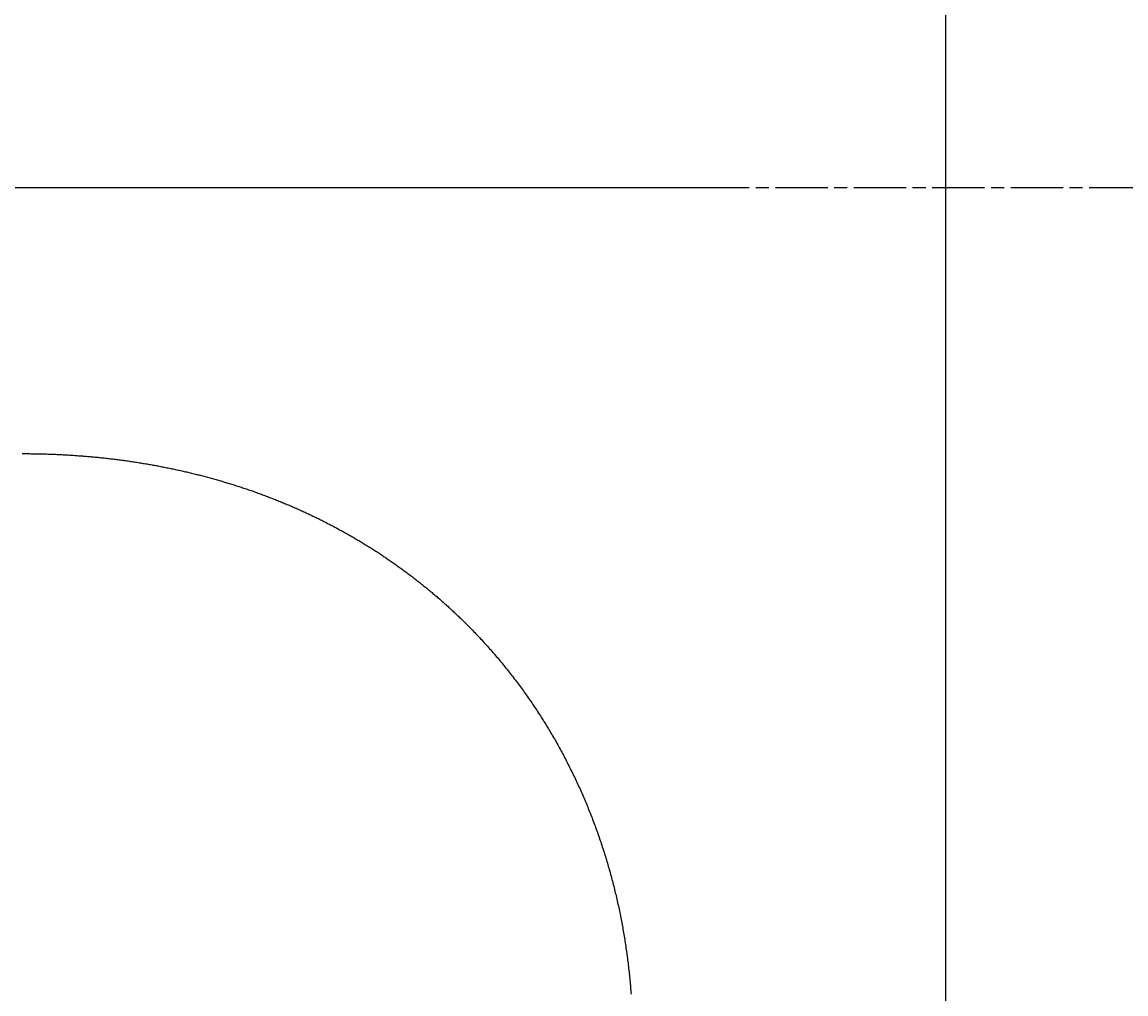
# Model space of a CAD drawing. Extents: x 0 to 2970, y 0 to 2100.
# Drawn here: x 499 to 524, y 854 to 876 of the extents above; entities that cross this region are included whole.
import ezdxf

# ---------------------------------------------------------------- set-up
doc = ezdxf.new("R2010")
doc.units = 0
doc.header["$LTSCALE"] = 5
doc.linetypes.add('CHAIN', pattern=[0.3543, 0.2362, -0.0295, 0.0591, -0.0295])
doc.layers.get('0').update_dxf_attribs({"linetype": 'CONTINUOUS'})
doc.layers.get('DEFPOINTS').update_dxf_attribs({"linetype": 'CONTINUOUS'})
for name, color, linetype in [('BEMAßUNGEN_DIN_', 179, 'CONTINUOUS'), ('MITTELPUNKTMARKIERUNG_DIN_', 179, 'CONTINUOUS'), ('SICHTBARE_KANTEN_DIN_', 179, 'CONTINUOUS')]:
    doc.layers.add(name, color=color, linetype=linetype)
doc.styles.add('STANDARD-DIN_0', font='txt.shx', dxfattribs={"bigfont": 'bigfont.shx'})
doc.dimstyles.get("Standard").update_dxf_attribs({"dimtxt": 0.18, "dimasz": 0.18, "dimexe": 0.18, "dimexo": 0.0625, "dimgap": 0.09, "dimtad": 0, "dimtih": 1, "dimtoh": 1, "dimzin": 0, "dimcen": 0.09, "dimazin": 3, "dimtfac": 1, "dimtofl": 0, "dimtmove": 0, "dimatfit": 3})

# ---------------------------------------------------------------- blocks, each defined once
blk = doc.blocks.new('*U120')
at = {"layer": 'BEMAßUNGEN_DIN_', "color": 250, "style": 'STANDARD-DIN_0'}
blk.add_text('35', height=17.5, rotation=90, dxfattribs=at).set_placement((436.831, 841.759))
blk = doc.blocks.new('*D30')
at = {"layer": 'BEMAßUNGEN_DIN_', "color": 250, "linetype": 'CONTINUOUS'}
for p, q in [((440.831, 884.807), (440.831, 897.307)), ((515.331, 872.307), (424.956, 872.307)), ((440.831, 872.307), (440.831, 859.807)), ((440.831, 849.807), (440.831, 859.807)), ((440.831, 837.307), (440.831, 849.807)), ((490.831, 837.307), (424.956, 837.307)), ((440.831, 824.807), (440.831, 812.307))]:
    blk.add_line(p, q, dxfattribs=at)
for points in [[(438.747, 884.807), (442.914, 884.807), (440.831, 872.307)], [(438.747, 824.807), (442.914, 824.807), (440.831, 837.307)]]:
    blk.add_solid(points, dxfattribs=at)
at = {"layer": 'DEFPOINTS', "color": 0, "linetype": 'CONTINUOUS'}
for p in [(440.831, 872.307), (515.331, 872.307), (490.831, 837.307)]:
    blk.add_point(p, dxfattribs=at)
blk.add_blockref('*U120', (0, 0))

msp = doc.modelspace()

# ---------------------------------------------------------------- linework, layer by layer
at = {"layer": 'MITTELPUNKTMARKIERUNG_DIN_', "linetype": 'CHAIN'}
msp.add_line((551.3308, 872.3066), (515.3308, 872.3066), dxfattribs=at)
at = {"layer": 'SICHTBARE_KANTEN_DIN_'}
msp.add_line((520.3308, 922.3066), (520.3308, 322.3066), dxfattribs=at)
for points in [[(499.48, 866.307, 0), (499.509, 866.307, 0), (499.538, 866.306, 0), (499.567, 866.306, 0), (499.596, 866.306, 0), (499.625, 866.306, 0), (499.654, 866.306, 0), (499.683, 866.305, 0), (499.712, 866.305, 0), (499.741, 866.305, 0), (499.77, 866.304, 0), (499.799, 866.304, 0), (499.828, 866.303, 0), (499.857, 866.303, 0), (499.886, 866.302, 0), (499.915, 866.301, 0), (499.944, 866.301, 0), (499.973, 866.3, 0), (500.002, 866.299, 0), (500.031, 866.298, 0), (500.06, 866.297, 0), (500.089, 866.296, 0), (500.118, 866.295, 0), (500.147, 866.294, 0), (500.176, 866.293, 0), (500.205, 866.292, 0), (500.234, 866.291, 0), (500.263, 866.289, 0), (500.292, 866.288, 0), (500.321, 866.287, 0), (500.35, 866.285, 0), (500.379, 866.284, 0), (500.408, 866.282, 0), (500.437, 866.281, 0), (500.466, 866.279, 0), (500.495, 866.277, 0), (500.524, 866.276, 0), (500.553, 866.274, 0), (500.581, 866.272, 0), (500.61, 866.27, 0), (500.639, 866.268, 0), (500.668, 866.267, 0), (500.697, 866.265, 0), (500.726, 866.262, 0), (500.755, 866.26, 0), (500.784, 866.258, 0), (500.813, 866.256, 0), (500.841, 866.254, 0), (500.87, 866.252, 0), (500.899, 866.249, 0), (500.928, 866.247, 0), (500.957, 866.244, 0), (500.986, 866.242, 0), (501.014, 866.239, 0), (501.043, 866.237, 0), (501.072, 866.234, 0), (501.101, 866.231, 0), (501.13, 866.229, 0), (501.158, 866.226, 0), (501.187, 866.223, 0), (501.216, 866.22, 0), (501.245, 866.217, 0), (501.274, 866.214, 0), (501.302, 866.211, 0), (501.331, 866.208, 0), (501.36, 866.205, 0), (501.388, 866.202, 0), (501.417, 866.199, 0), (501.446, 866.195, 0), (501.475, 866.192, 0), (501.503, 866.189, 0), (501.532, 866.185, 0), (501.561, 866.182, 0), (501.589, 866.178, 0), (501.618, 866.174, 0), (501.646, 866.171, 0), (501.675, 866.167, 0), (501.704, 866.163, 0), (501.732, 866.16, 0), (501.761, 866.156, 0), (501.789, 866.152, 0), (501.818, 866.148, 0), (501.846, 866.144, 0), (501.875, 866.14, 0), (501.903, 866.136, 0), (501.932, 866.132, 0), (501.96, 866.127, 0), (501.989, 866.123, 0), (502.017, 866.119, 0), (502.045, 866.115, 0), (502.074, 866.11, 0), (502.102, 866.106, 0), (502.131, 866.101, 0), (502.159, 866.097, 0), (502.187, 866.092, 0), (502.216, 866.087, 0), (502.244, 866.083, 0), (502.272, 866.078, 0), (502.301, 866.073, 0), (502.329, 866.068, 0), (502.357, 866.063, 0), (502.385, 866.058, 0), (502.414, 866.053, 0), (502.442, 866.048, 0), (502.47, 866.043, 0), (502.498, 866.038, 0), (502.526, 866.033, 0), (502.555, 866.028, 0), (502.583, 866.022, 0), (502.611, 866.017, 0), (502.639, 866.011, 0), (502.667, 866.006, 0), (502.695, 866, 0), (502.723, 865.995, 0), (502.751, 865.989, 0), (502.779, 865.984, 0), (502.807, 865.978, 0), (502.836, 865.972, 0), (502.864, 865.966, 0), (502.891, 865.96, 0), (502.919, 865.954, 0), (502.947, 865.948, 0), (502.975, 865.942, 0), (503.003, 865.936, 0), (503.031, 865.93, 0), (503.059, 865.924, 0), (503.087, 865.918, 0), (503.115, 865.911, 0), (503.143, 865.905, 0), (503.171, 865.898, 0), (503.198, 865.892, 0), (503.226, 865.885, 0), (503.254, 865.879, 0), (503.282, 865.872, 0), (503.309, 865.866, 0), (503.337, 865.859, 0), (503.365, 865.852, 0), (503.393, 865.845, 0), (503.42, 865.838, 0), (503.448, 865.831, 0), (503.476, 865.824, 0), (503.503, 865.817, 0), (503.531, 865.81, 0), (503.559, 865.803, 0), (503.586, 865.796, 0), (503.614, 865.789, 0), (503.641, 865.781, 0), (503.669, 865.774, 0), (503.696, 865.767, 0), (503.724, 865.759, 0), (503.751, 865.752, 0), (503.779, 865.744, 0), (503.806, 865.736, 0), (503.834, 865.729, 0), (503.861, 865.721, 0), (503.888, 865.713, 0), (503.916, 865.705, 0), (503.943, 865.697, 0), (503.971, 865.689, 0), (503.998, 865.681, 0), (504.025, 865.673, 0), (504.053, 865.665, 0), (504.08, 865.657, 0), (504.107, 865.649, 0), (504.134, 865.64, 0), (504.162, 865.632, 0), (504.189, 865.624, 0), (504.216, 865.615, 0), (504.243, 865.607, 0), (504.27, 865.598, 0), (504.297, 865.59, 0), (504.324, 865.581, 0), (504.351, 865.572, 0), (504.378, 865.564, 0), (504.405, 865.555, 0), (504.432, 865.546, 0), (504.459, 865.537, 0), (504.486, 865.528, 0), (504.513, 865.519, 0), (504.54, 865.51, 0), (504.566, 865.501, 0), (504.593, 865.492, 0), (504.62, 865.483, 0), (504.647, 865.473, 0), (504.673, 865.464, 0), (504.7, 865.455, 0), (504.727, 865.445, 0), (504.753, 865.436, 0), (504.78, 865.426, 0), (504.806, 865.417, 0), (504.833, 865.407, 0), (504.859, 865.398, 0), (504.886, 865.388, 0), (504.912, 865.378, 0), (504.939, 865.368, 0), (504.965, 865.358, 0), (504.991, 865.349, 0), (505.018, 865.339, 0), (505.044, 865.329, 0), (505.07, 865.318, 0), (505.096, 865.308, 0), (505.123, 865.298, 0), (505.149, 865.288, 0), (505.175, 865.278, 0), (505.201, 865.267, 0), (505.227, 865.257, 0), (505.253, 865.247, 0), (505.279, 865.236, 0), (505.305, 865.226, 0), (505.331, 865.215, 0), (505.357, 865.204, 0), (505.383, 865.194, 0), (505.409, 865.183, 0), (505.435, 865.172, 0), (505.461, 865.161, 0), (505.486, 865.151, 0), (505.512, 865.14, 0), (505.538, 865.129, 0), (505.564, 865.118, 0), (505.589, 865.106, 0), (505.615, 865.095, 0), (505.64, 865.084, 0), (505.666, 865.073, 0), (505.692, 865.062, 0), (505.717, 865.05, 0), (505.743, 865.039, 0), (505.768, 865.027, 0), (505.793, 865.016, 0), (505.819, 865.004, 0), (505.844, 864.993, 0), (505.87, 864.981, 0), (505.895, 864.97, 0), (505.92, 864.958, 0), (505.945, 864.946, 0), (505.971, 864.934, 0), (505.996, 864.922, 0), (506.021, 864.91, 0), (506.046, 864.898, 0), (506.071, 864.886, 0), (506.096, 864.874, 0), (506.121, 864.862, 0), (506.146, 864.85, 0), (506.171, 864.838, 0), (506.196, 864.825, 0), (506.221, 864.813, 0), (506.246, 864.801, 0), (506.271, 864.788, 0), (506.296, 864.776, 0), (506.32, 864.763, 0), (506.345, 864.75, 0), (506.37, 864.738, 0), (506.394, 864.725, 0), (506.419, 864.712, 0), (506.444, 864.7, 0), (506.468, 864.687, 0), (506.493, 864.674, 0), (506.517, 864.661, 0), (506.542, 864.648, 0), (506.566, 864.635, 0), (506.591, 864.622, 0), (506.615, 864.609, 0), (506.64, 864.595, 0), (506.664, 864.582, 0), (506.688, 864.569, 0), (506.713, 864.555, 0), (506.737, 864.542, 0), (506.761, 864.529, 0), (506.785, 864.515, 0), (506.809, 864.502, 0), (506.833, 864.488, 0), (506.858, 864.474, 0), (506.882, 864.461, 0), (506.906, 864.447, 0), (506.93, 864.433, 0), (506.954, 864.419, 0), (506.977, 864.405, 0), (507.001, 864.391, 0), (507.025, 864.377, 0), (507.049, 864.363, 0), (507.073, 864.349, 0), (507.097, 864.335, 0), (507.12, 864.321, 0), (507.144, 864.306, 0), (507.168, 864.292, 0), (507.191, 864.278, 0), (507.215, 864.263, 0), (507.238, 864.249, 0), (507.262, 864.234, 0), (507.285, 864.22, 0), (507.309, 864.205, 0), (507.332, 864.191, 0), (507.356, 864.176, 0), (507.379, 864.161, 0), (507.402, 864.146, 0), (507.426, 864.131, 0), (507.449, 864.116, 0), (507.472, 864.102, 0), (507.495, 864.087, 0), (507.519, 864.071, 0), (507.542, 864.056, 0), (507.565, 864.041, 0), (507.588, 864.026, 0), (507.611, 864.011, 0), (507.634, 863.995, 0), (507.657, 863.98, 0), (507.68, 863.965, 0), (507.703, 863.949, 0), (507.726, 863.934, 0), (507.748, 863.918, 0), (507.771, 863.902, 0), (507.794, 863.887, 0), (507.817, 863.871, 0), (507.839, 863.855, 0), (507.862, 863.84, 0), (507.885, 863.824, 0), (507.907, 863.808, 0), (507.93, 863.792, 0), (507.952, 863.776, 0), (507.975, 863.76, 0), (507.997, 863.744, 0), (508.02, 863.727, 0), (508.042, 863.711, 0), (508.064, 863.695, 0), (508.087, 863.679, 0), (508.109, 863.662, 0), (508.131, 863.646, 0), (508.153, 863.629, 0), (508.176, 863.613, 0), (508.198, 863.596, 0), (508.22, 863.58, 0), (508.242, 863.563, 0), (508.264, 863.546, 0), (508.286, 863.53, 0), (508.308, 863.513, 0), (508.33, 863.496, 0), (508.352, 863.479, 0), (508.374, 863.462, 0), (508.395, 863.445, 0), (508.417, 863.428, 0), (508.439, 863.411, 0), (508.46, 863.394, 0), (508.482, 863.377, 0), (508.504, 863.36, 0), (508.525, 863.342, 0), (508.547, 863.325, 0), (508.568, 863.308, 0), (508.589, 863.29, 0), (508.611, 863.273, 0), (508.632, 863.256, 0), (508.653, 863.238, 0), (508.675, 863.22, 0), (508.696, 863.203, 0), (508.717, 863.185, 0), (508.738, 863.168, 0), (508.759, 863.15, 0), (508.78, 863.132, 0), (508.801, 863.114, 0), (508.822, 863.096, 0), (508.843, 863.079, 0), (508.864, 863.061, 0), (508.885, 863.043, 0), (508.906, 863.025, 0), (508.926, 863.007, 0), (508.947, 862.988, 0), (508.968, 862.97, 0), (508.988, 862.952, 0), (509.009, 862.934, 0), (509.029, 862.916, 0), (509.05, 862.897, 0), (509.07, 862.879, 0), (509.091, 862.86, 0), (509.111, 862.842, 0), (509.131, 862.823, 0), (509.152, 862.805, 0), (509.172, 862.786, 0), (509.192, 862.768, 0), (509.212, 862.749, 0), (509.232, 862.73, 0), (509.252, 862.712, 0), (509.272, 862.693, 0), (509.292, 862.674, 0), (509.312, 862.655, 0), (509.332, 862.636, 0), (509.352, 862.617, 0)], [(509.352, 862.617, 0), (509.379, 862.591, 0), (509.407, 862.564, 0), (509.434, 862.538, 0), (509.461, 862.511, 0), (509.488, 862.484, 0), (509.515, 862.457, 0), (509.542, 862.43, 0), (509.569, 862.403, 0), (509.596, 862.376, 0), (509.623, 862.349, 0), (509.649, 862.321, 0), (509.676, 862.294, 0), (509.702, 862.267, 0), (509.729, 862.239, 0), (509.755, 862.211, 0), (509.781, 862.184, 0), (509.808, 862.156, 0), (509.834, 862.128, 0), (509.86, 862.1, 0), (509.885, 862.072, 0), (509.911, 862.044, 0), (509.937, 862.015, 0), (509.963, 861.987, 0), (509.988, 861.959, 0), (510.014, 861.93, 0), (510.039, 861.902, 0), (510.064, 861.873, 0), (510.089, 861.844, 0), (510.114, 861.815, 0), (510.139, 861.787, 0), (510.164, 861.758, 0), (510.189, 861.729, 0), (510.214, 861.7, 0), (510.238, 861.671, 0), (510.263, 861.641, 0), (510.287, 861.612, 0), (510.312, 861.583, 0), (510.336, 861.553, 0), (510.36, 861.524, 0), (510.384, 861.494, 0), (510.408, 861.465, 0), (510.432, 861.435, 0), (510.455, 861.405, 0), (510.479, 861.376, 0), (510.503, 861.346, 0), (510.526, 861.316, 0), (510.549, 861.286, 0), (510.573, 861.256, 0), (510.596, 861.225, 0), (510.619, 861.195, 0), (510.642, 861.165, 0), (510.665, 861.135, 0), (510.687, 861.104, 0), (510.71, 861.074, 0), (510.733, 861.043, 0), (510.755, 861.012, 0), (510.778, 860.982, 0), (510.8, 860.951, 0), (510.822, 860.92, 0), (510.844, 860.889, 0), (510.866, 860.858, 0), (510.888, 860.827, 0), (510.91, 860.796, 0), (510.932, 860.765, 0), (510.953, 860.734, 0), (510.975, 860.703, 0), (510.996, 860.671, 0), (511.017, 860.64, 0), (511.039, 860.608, 0), (511.06, 860.577, 0), (511.081, 860.545, 0), (511.102, 860.514, 0), (511.123, 860.482, 0), (511.143, 860.45, 0), (511.164, 860.418, 0), (511.185, 860.386, 0), (511.205, 860.354, 0), (511.225, 860.322, 0), (511.246, 860.29, 0), (511.266, 860.258, 0), (511.286, 860.226, 0), (511.306, 860.193, 0), (511.326, 860.161, 0), (511.345, 860.129, 0), (511.365, 860.096, 0), (511.385, 860.064, 0), (511.404, 860.031, 0), (511.424, 859.998, 0), (511.443, 859.966, 0), (511.462, 859.933, 0), (511.481, 859.9, 0), (511.5, 859.867, 0), (511.519, 859.834, 0), (511.538, 859.801, 0), (511.557, 859.768, 0), (511.575, 859.735, 0), (511.594, 859.702, 0), (511.612, 859.669, 0), (511.63, 859.635, 0), (511.649, 859.602, 0), (511.667, 859.569, 0), (511.685, 859.535, 0), (511.703, 859.502, 0), (511.72, 859.468, 0), (511.738, 859.434, 0), (511.756, 859.401, 0), (511.773, 859.367, 0), (511.791, 859.333, 0), (511.808, 859.299, 0), (511.825, 859.265, 0), (511.842, 859.231, 0), (511.859, 859.197, 0), (511.876, 859.163, 0), (511.893, 859.129, 0), (511.91, 859.095, 0), (511.926, 859.061, 0), (511.943, 859.026, 0), (511.959, 858.992, 0), (511.976, 858.958, 0), (511.992, 858.923, 0), (512.008, 858.889, 0), (512.024, 858.854, 0), (512.04, 858.82, 0), (512.056, 858.785, 0), (512.072, 858.75, 0), (512.087, 858.715, 0), (512.103, 858.681, 0), (512.118, 858.646, 0), (512.133, 858.611, 0), (512.149, 858.576, 0), (512.164, 858.541, 0), (512.179, 858.506, 0), (512.194, 858.47, 0), (512.209, 858.435, 0), (512.223, 858.4, 0), (512.238, 858.365, 0), (512.253, 858.329, 0), (512.267, 858.294, 0), (512.281, 858.258, 0), (512.296, 858.223, 0), (512.31, 858.187, 0), (512.324, 858.152, 0), (512.338, 858.116, 0), (512.351, 858.081, 0), (512.365, 858.045, 0), (512.379, 858.009, 0), (512.392, 857.973, 0), (512.406, 857.937, 0), (512.419, 857.901, 0), (512.432, 857.865, 0), (512.445, 857.829, 0), (512.458, 857.793, 0), (512.471, 857.757, 0), (512.484, 857.721, 0), (512.497, 857.685, 0), (512.51, 857.648, 0), (512.522, 857.612, 0), (512.534, 857.576, 0), (512.547, 857.539, 0), (512.559, 857.503, 0), (512.571, 857.466, 0), (512.583, 857.43, 0), (512.595, 857.393, 0), (512.607, 857.357, 0), (512.618, 857.32, 0), (512.63, 857.284, 0), (512.642, 857.247, 0), (512.653, 857.21, 0), (512.664, 857.173, 0), (512.675, 857.137, 0), (512.686, 857.1, 0), (512.697, 857.063, 0), (512.708, 857.026, 0), (512.719, 856.989, 0), (512.73, 856.952, 0), (512.74, 856.915, 0), (512.751, 856.878, 0), (512.761, 856.841, 0), (512.771, 856.804, 0), (512.781, 856.767, 0), (512.791, 856.73, 0), (512.801, 856.693, 0), (512.811, 856.656, 0), (512.821, 856.618, 0), (512.83, 856.581, 0), (512.84, 856.544, 0), (512.849, 856.507, 0), (512.858, 856.469, 0), (512.868, 856.432, 0), (512.877, 856.394, 0), (512.886, 856.357, 0), (512.895, 856.32, 0), (512.903, 856.282, 0), (512.912, 856.245, 0), (512.921, 856.207, 0), (512.929, 856.169, 0), (512.937, 856.132, 0), (512.946, 856.094, 0), (512.954, 856.057, 0), (512.962, 856.019, 0), (512.97, 855.981, 0), (512.978, 855.943, 0), (512.985, 855.906, 0), (512.993, 855.868, 0), (513, 855.83, 0), (513.008, 855.792, 0), (513.015, 855.754, 0), (513.022, 855.716, 0), (513.029, 855.679, 0), (513.036, 855.641, 0), (513.043, 855.603, 0), (513.05, 855.565, 0), (513.057, 855.527, 0), (513.063, 855.489, 0), (513.07, 855.451, 0), (513.076, 855.413, 0), (513.083, 855.374, 0), (513.089, 855.336, 0), (513.095, 855.298, 0), (513.101, 855.26, 0), (513.107, 855.222, 0), (513.112, 855.184, 0), (513.118, 855.145, 0), (513.124, 855.107, 0), (513.129, 855.069, 0), (513.134, 855.03, 0), (513.14, 854.992, 0), (513.145, 854.954, 0), (513.15, 854.915, 0), (513.155, 854.877, 0), (513.16, 854.839, 0), (513.164, 854.8, 0), (513.169, 854.762, 0), (513.173, 854.723, 0), (513.178, 854.685, 0), (513.182, 854.646, 0), (513.186, 854.608, 0), (513.19, 854.569, 0), (513.194, 854.531, 0), (513.198, 854.492, 0), (513.202, 854.453, 0), (513.206, 854.415, 0), (513.209, 854.376, 0), (513.213, 854.338, 0), (513.216, 854.299, 0), (513.22, 854.26, 0), (513.223, 854.221, 0), (513.226, 854.183, 0), (513.229, 854.144, 0), (513.232, 854.105, 0)]]:
    msp.add_polyline3d(points, dxfattribs=at)

# ---------------------------------------------------------------- dimensions: what is measured, and where the dimension line sits
at = {"layer": 'BEMAßUNGEN_DIN_', "color": 250, "linetype": 'CONTINUOUS'}
dim = msp.add_linear_dim(base=(440.8308, 872.3066), p1=(490.8308, 837.3066), p2=(515.3308, 872.3066), angle=90, dimstyle='Standard', override={"dimdec": 2, "dimtp": 0, "dimtm": 0, "dimtdec": 2, "dimtofl": 0}, dxfattribs=at)
dim.commit()
dim.dimension.update_dxf_attribs({"geometry": '*D30', "text_midpoint": (440.8308, 856.342), "dimtype": 128})

doc.saveas('drawing.dxf')
